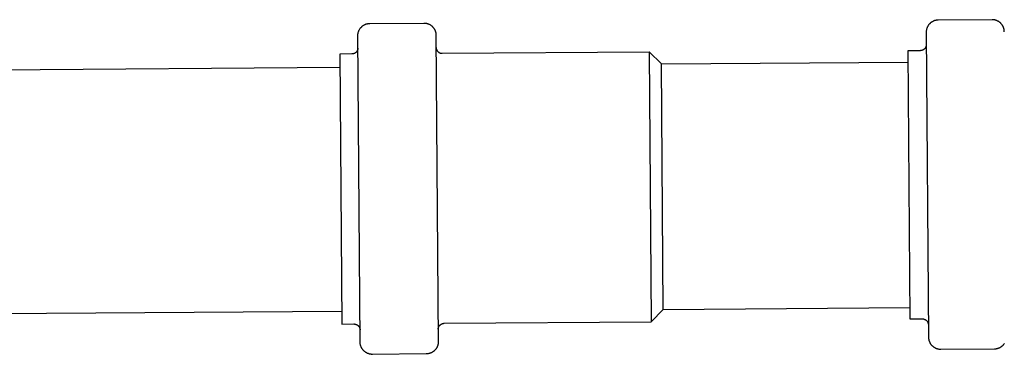
# Model space of a CAD drawing. Units: millimetres. Extents: x -787 to 769, y -368 to 537.
# Drawn here: x 227 to 389, y 223 to 278 of the extents above; entities that cross this region are included whole.
import ezdxf

# ---------------------------------------------------------------- set-up
doc = ezdxf.new("R2010")
doc.units = ezdxf.units.MM
doc.header["$MEASUREMENT"] = 0
doc.layers.add('Make2D$visible$lines', color=7, linetype='Continuous', true_color=0x000000)

msp = doc.modelspace()

# ---------------------------------------------------------------- linework, layer by layer
at = {"layer": 'Make2D$visible$lines', "color": 7, "true_color": 0xffffff}
for p, q in [((377.07, 277.47), (377.01, 277.44)), ((377.13, 277.5), (377.07, 277.47)), ((377.19, 277.53), (377.13, 277.5)), ((377.26, 277.55), (377.19, 277.53)), ((377.32, 277.58), (377.26, 277.55)), ((377.39, 277.6), (377.32, 277.58)), ((377.45, 277.61), (377.39, 277.6)), ((377.52, 277.63), (377.45, 277.61)), ((377.59, 277.64), (377.52, 277.63)), ((377.65, 277.65), (377.59, 277.64)), ((377.72, 277.66), (377.65, 277.65)), ((377.79, 277.67), (377.72, 277.66)), ((377.86, 277.67), (377.79, 277.67)), ((377.93, 277.67), (377.86, 277.67)), ((386.73, 277.74), (377.93, 277.67)), ((386.79, 277.74), (386.73, 277.74)), ((386.86, 277.74), (386.79, 277.74)), ((386.93, 277.73), (386.86, 277.74)), ((387, 277.72), (386.93, 277.73)), ((387.07, 277.71), (387, 277.72)), ((387.13, 277.7), (387.07, 277.71)), ((387.2, 277.69), (387.13, 277.7)), ((387.27, 277.67), (387.2, 277.69)), ((387.33, 277.65), (387.27, 277.67)), ((387.4, 277.63), (387.33, 277.65)), ((387.46, 277.61), (387.4, 277.63)), ((387.52, 277.58), (387.46, 277.61)), ((387.59, 277.55), (387.52, 277.58)), ((387.65, 277.52), (387.59, 277.55)), ((387.71, 277.49), (387.65, 277.52)), ((387.77, 277.46), (387.71, 277.49)), ((387.83, 277.42), (387.77, 277.46)), ((282.95, 275.78), (282.97, 275.85)), ((282.97, 275.85), (282.99, 275.91)), ((282.99, 275.91), (283.02, 275.97)), ((283.02, 275.97), (283.05, 276.04)), ((283.05, 276.04), (283.08, 276.1)), ((283.08, 276.1), (283.12, 276.15)), ((283.12, 276.15), (283.15, 276.21)), ((283.15, 276.21), (283.19, 276.27)), ((283.19, 276.27), (283.23, 276.32)), ((283.23, 276.32), (283.27, 276.38)), ((283.27, 276.38), (283.32, 276.43)), ((283.32, 276.43), (283.36, 276.48)), ((283.36, 276.48), (283.41, 276.53)), ((283.41, 276.53), (283.46, 276.58)), ((283.46, 276.58), (283.51, 276.63)), ((283.51, 276.63), (283.56, 276.67)), ((283.56, 276.67), (283.61, 276.71)), ((283.61, 276.71), (283.67, 276.75)), ((283.67, 276.75), (283.73, 276.79)), ((283.73, 276.79), (283.78, 276.83)), ((283.78, 276.83), (283.84, 276.86)), ((283.84, 276.86), (283.9, 276.9)), ((283.9, 276.9), (283.96, 276.93)), ((283.96, 276.93), (284.02, 276.96)), ((284.02, 276.96), (284.09, 276.98)), ((284.09, 276.98), (284.15, 277.01)), ((284.15, 277.01), (284.22, 277.03)), ((284.22, 277.03), (284.28, 277.05)), ((284.28, 277.05), (284.35, 277.07)), ((284.35, 277.07), (284.41, 277.08)), ((284.41, 277.08), (284.48, 277.1)), ((284.48, 277.1), (284.55, 277.11)), ((284.55, 277.11), (284.62, 277.12)), ((284.62, 277.12), (284.68, 277.12)), ((284.68, 277.12), (284.75, 277.13)), ((284.75, 277.13), (284.82, 277.13)), ((284.82, 277.13), (293.62, 277.19)), ((293.62, 277.19), (293.69, 277.19)), ((293.69, 277.19), (293.76, 277.19)), ((293.76, 277.19), (293.82, 277.19)), ((293.82, 277.19), (293.89, 277.18)), ((293.89, 277.18), (293.96, 277.17)), ((293.96, 277.17), (294.03, 277.16)), ((294.03, 277.16), (294.09, 277.14)), ((294.09, 277.14), (294.16, 277.12)), ((294.16, 277.12), (294.23, 277.1)), ((294.23, 277.1), (294.29, 277.08)), ((294.29, 277.08), (294.35, 277.06)), ((294.35, 277.06), (294.42, 277.03)), ((294.42, 277.03), (294.48, 277.01)), ((294.48, 277.01), (294.54, 276.98)), ((294.54, 276.98), (294.6, 276.94)), ((294.6, 276.94), (294.66, 276.91)), ((294.66, 276.91), (294.72, 276.87)), ((294.72, 276.87), (294.78, 276.84)), ((294.78, 276.84), (294.83, 276.8)), ((294.83, 276.8), (294.89, 276.75)), ((294.89, 276.75), (294.94, 276.71)), ((294.94, 276.71), (294.99, 276.67)), ((294.99, 276.67), (295.04, 276.62)), ((295.04, 276.62), (295.09, 276.57)), ((295.09, 276.57), (295.13, 276.52)), ((295.13, 276.52), (295.18, 276.47)), ((295.18, 276.47), (295.22, 276.41)), ((295.22, 276.41), (295.26, 276.36)), ((295.26, 276.36), (295.3, 276.3)), ((295.3, 276.3), (295.34, 276.25)), ((295.34, 276.25), (295.37, 276.19)), ((295.37, 276.19), (295.4, 276.13)), ((295.4, 276.13), (295.43, 276.07)), ((295.43, 276.07), (295.46, 276)), ((295.46, 276), (295.49, 275.94)), ((295.49, 275.94), (295.51, 275.88)), ((295.51, 275.88), (295.54, 275.81)), ((375.96, 275.93), (375.95, 275.86)), ((375.95, 275.86), (375.95, 275.8)), ((375.97, 276), (375.96, 275.93)), ((375.98, 276.07), (375.97, 276)), ((376, 276.13), (375.98, 276.07)), ((376.01, 276.2), (376, 276.13)), ((376.03, 276.27), (376.01, 276.2)), ((376.05, 276.33), (376.03, 276.27)), ((376.08, 276.39), (376.05, 276.33)), ((376.1, 276.46), (376.08, 276.39)), ((376.13, 276.52), (376.1, 276.46)), ((376.16, 276.58), (376.13, 276.52)), ((376.19, 276.64), (376.16, 276.58)), ((376.23, 276.7), (376.19, 276.64)), ((376.26, 276.76), (376.23, 276.7)), ((376.3, 276.82), (376.26, 276.76)), ((376.34, 276.87), (376.3, 276.82)), ((376.38, 276.93), (376.34, 276.87)), ((376.42, 276.98), (376.38, 276.93)), ((376.47, 277.03), (376.42, 276.98)), ((376.52, 277.08), (376.47, 277.03)), ((376.57, 277.13), (376.52, 277.08)), ((376.62, 277.17), (376.57, 277.13)), ((376.67, 277.22), (376.62, 277.17)), ((376.72, 277.26), (376.67, 277.22)), ((376.78, 277.3), (376.72, 277.26)), ((376.83, 277.34), (376.78, 277.3)), ((376.89, 277.38), (376.83, 277.34)), ((376.95, 277.41), (376.89, 277.38)), ((377.01, 277.44), (376.95, 277.41)), ((387.88, 277.38), (387.83, 277.42)), ((387.94, 277.34), (387.88, 277.38)), ((387.99, 277.3), (387.94, 277.34)), ((388.04, 277.26), (387.99, 277.3)), ((388.1, 277.21), (388.04, 277.26)), ((388.15, 277.17), (388.1, 277.21)), ((388.19, 277.12), (388.15, 277.17)), ((388.24, 277.07), (388.19, 277.12)), ((388.28, 277.01), (388.24, 277.07)), ((388.33, 276.96), (388.28, 277.01)), ((388.37, 276.91), (388.33, 276.96)), ((388.41, 276.85), (388.37, 276.91)), ((388.44, 276.79), (388.41, 276.85)), ((388.48, 276.73), (388.44, 276.79)), ((388.51, 276.67), (388.48, 276.73)), ((388.54, 276.61), (388.51, 276.67)), ((388.57, 276.55), (388.54, 276.61)), ((388.6, 276.49), (388.57, 276.55)), ((388.62, 276.42), (388.6, 276.49)), ((388.64, 276.36), (388.62, 276.42)), ((388.66, 276.29), (388.64, 276.36)), ((388.68, 276.23), (388.66, 276.29)), ((388.7, 276.16), (388.68, 276.23)), ((388.71, 276.09), (388.7, 276.16)), ((388.72, 276.03), (388.71, 276.09)), ((388.73, 275.96), (388.72, 276.03)), ((388.74, 275.89), (388.73, 275.96)), ((388.74, 275.82), (388.74, 275.89)), ((282.83, 275.11), (282.84, 275.18)), ((283.21, 224.81), (282.83, 275.11)), ((282.84, 275.32), (282.85, 275.39)), ((282.84, 275.25), (282.84, 275.32)), ((282.84, 275.18), (282.84, 275.25)), ((282.85, 275.39), (282.86, 275.45)), ((282.86, 275.45), (282.87, 275.52)), ((282.87, 275.52), (282.89, 275.59)), ((282.89, 275.59), (282.91, 275.65)), ((282.91, 275.65), (282.92, 275.72)), ((282.92, 275.72), (282.95, 275.78)), ((295.54, 275.81), (295.56, 275.75)), ((295.56, 275.75), (295.57, 275.68)), ((295.57, 275.68), (295.59, 275.62)), ((295.59, 275.62), (295.6, 275.55)), ((295.6, 275.55), (295.61, 275.48)), ((295.61, 275.48), (295.62, 275.41)), ((295.62, 275.41), (295.63, 275.35)), ((295.63, 275.35), (295.63, 275.28)), ((295.63, 275.28), (295.63, 275.21)), ((295.63, 275.21), (296.01, 224.91)), ((375.95, 275.8), (375.94, 275.73)), ((375.94, 275.73), (375.94, 275.66)), ((375.94, 275.66), (376.32, 225.66)), ((388.74, 275.75), (388.74, 275.82)), ((282.73, 272.63), (282.71, 272.6)), ((282.74, 272.66), (282.73, 272.63)), ((282.76, 272.69), (282.74, 272.66)), ((282.77, 272.72), (282.76, 272.69)), ((282.79, 272.75), (282.77, 272.72)), ((282.8, 272.78), (282.79, 272.75)), ((282.81, 272.82), (282.8, 272.78)), ((282.82, 272.85), (282.81, 272.82)), ((282.83, 272.92), (282.82, 272.88)), ((282.82, 272.88), (282.82, 272.85)), ((282.84, 272.95), (282.83, 272.92)), ((282.85, 273.02), (282.84, 272.98)), ((282.84, 272.98), (282.84, 272.95)), ((282.85, 273.05), (282.85, 273.02)), ((295.65, 273.12), (295.65, 273.16)), ((295.65, 273.15), (295.65, 273.11)), ((295.65, 273.11), (295.66, 273.08)), ((295.66, 273.08), (295.66, 273.05)), ((295.66, 273.05), (295.67, 273.01)), ((295.67, 273.01), (295.68, 272.98)), ((295.68, 272.98), (295.69, 272.95)), ((295.69, 272.95), (295.7, 272.91)), ((295.7, 272.91), (295.71, 272.88)), ((295.71, 272.88), (295.72, 272.85)), ((295.72, 272.85), (295.73, 272.82)), ((295.73, 272.82), (295.75, 272.79)), ((295.75, 272.79), (295.76, 272.76)), ((295.76, 272.76), (295.78, 272.72)), ((295.78, 272.72), (295.8, 272.7)), ((295.8, 272.7), (295.81, 272.67)), ((295.81, 272.67), (295.83, 272.64)), ((295.83, 272.64), (295.85, 272.61)), ((295.85, 272.61), (295.88, 272.58)), ((374.96, 272.65), (372.96, 272.64)), ((372.96, 272.64), (373.29, 228.64)), ((375, 272.65), (374.96, 272.65)), ((375.03, 272.66), (375, 272.65)), ((375.07, 272.66), (375.03, 272.66)), ((375.1, 272.66), (375.07, 272.66)), ((375.13, 272.67), (375.1, 272.66)), ((375.17, 272.68), (375.13, 272.67)), ((375.2, 272.68), (375.17, 272.68)), ((375.24, 272.69), (375.2, 272.68)), ((375.27, 272.7), (375.24, 272.69)), ((375.3, 272.71), (375.27, 272.7)), ((375.33, 272.73), (375.3, 272.71)), ((375.36, 272.74), (375.33, 272.73)), ((375.4, 272.75), (375.36, 272.74)), ((375.43, 272.77), (375.4, 272.75)), ((375.46, 272.79), (375.43, 272.77)), ((375.49, 272.8), (375.46, 272.79)), ((375.51, 272.82), (375.49, 272.8)), ((375.54, 272.84), (375.51, 272.82)), ((375.57, 272.86), (375.54, 272.84)), ((375.6, 272.88), (375.57, 272.86)), ((375.62, 272.91), (375.6, 272.88)), ((375.65, 272.93), (375.62, 272.91)), ((375.67, 272.95), (375.65, 272.93)), ((375.7, 272.98), (375.67, 272.95)), ((375.72, 273), (375.7, 272.98)), ((375.74, 273.03), (375.72, 273)), ((375.76, 273.06), (375.74, 273.03)), ((375.78, 273.09), (375.76, 273.06)), ((375.8, 273.12), (375.78, 273.09)), ((375.82, 273.14), (375.8, 273.12)), ((375.83, 273.17), (375.82, 273.14)), ((375.85, 273.2), (375.83, 273.17)), ((375.87, 273.24), (375.85, 273.2)), ((375.88, 273.27), (375.87, 273.24)), ((375.89, 273.3), (375.88, 273.27)), ((375.9, 273.33), (375.89, 273.3)), ((375.91, 273.36), (375.9, 273.33)), ((375.92, 273.4), (375.91, 273.36)), ((375.93, 273.43), (375.92, 273.4)), ((375.94, 273.46), (375.93, 273.43)), ((375.95, 273.53), (375.94, 273.5)), ((375.94, 273.5), (375.94, 273.46)), ((375.96, 273.6), (375.95, 273.57)), ((375.95, 273.57), (375.95, 273.53)), ((281.86, 272.11), (279.86, 272.09)), ((279.86, 272.09), (280.19, 227.79)), ((281.89, 272.11), (281.86, 272.11)), ((281.93, 272.11), (281.89, 272.11)), ((281.96, 272.11), (281.93, 272.11)), ((281.99, 272.12), (281.96, 272.11)), ((282.03, 272.12), (281.99, 272.12)), ((282.06, 272.13), (282.03, 272.12)), ((282.1, 272.14), (282.06, 272.13)), ((282.13, 272.15), (282.1, 272.14)), ((282.16, 272.16), (282.13, 272.15)), ((282.19, 272.17), (282.16, 272.16)), ((282.23, 272.18), (282.19, 272.17)), ((282.26, 272.19), (282.23, 272.18)), ((282.29, 272.21), (282.26, 272.19)), ((282.32, 272.22), (282.29, 272.21)), ((282.35, 272.24), (282.32, 272.22)), ((282.38, 272.26), (282.35, 272.24)), ((282.41, 272.28), (282.38, 272.26)), ((282.44, 272.3), (282.41, 272.28)), ((282.46, 272.32), (282.44, 272.3)), ((282.49, 272.34), (282.46, 272.32)), ((282.52, 272.36), (282.49, 272.34)), ((282.54, 272.38), (282.52, 272.36)), ((282.57, 272.41), (282.54, 272.38)), ((282.59, 272.43), (282.57, 272.41)), ((282.61, 272.46), (282.59, 272.43)), ((282.63, 272.48), (282.61, 272.46)), ((282.65, 272.51), (282.63, 272.48)), ((282.67, 272.54), (282.65, 272.51)), ((282.69, 272.57), (282.67, 272.54)), ((282.71, 272.6), (282.69, 272.57)), ((295.88, 272.58), (295.9, 272.56)), ((295.9, 272.56), (295.92, 272.53)), ((295.92, 272.53), (295.94, 272.51)), ((295.94, 272.51), (295.97, 272.48)), ((295.97, 272.48), (296, 272.46)), ((296, 272.46), (296.02, 272.44)), ((296.02, 272.44), (296.05, 272.42)), ((296.05, 272.42), (296.08, 272.4)), ((296.08, 272.4), (296.1, 272.38)), ((296.1, 272.38), (296.13, 272.36)), ((296.13, 272.36), (296.16, 272.34)), ((296.16, 272.34), (296.19, 272.33)), ((296.19, 272.33), (296.22, 272.31)), ((296.22, 272.31), (296.26, 272.3)), ((296.26, 272.3), (296.29, 272.28)), ((296.29, 272.28), (296.32, 272.27)), ((296.32, 272.27), (296.35, 272.26)), ((296.35, 272.26), (296.39, 272.25)), ((296.39, 272.25), (296.42, 272.24)), ((296.42, 272.24), (296.45, 272.24)), ((296.45, 272.24), (296.49, 272.23)), ((296.49, 272.23), (296.52, 272.23)), ((296.52, 272.23), (296.55, 272.22)), ((296.55, 272.22), (296.59, 272.22)), ((296.59, 272.22), (296.62, 272.22)), ((296.62, 272.22), (296.66, 272.22)), ((296.66, 272.22), (330.55, 272.47)), ((332.57, 270.49), (330.55, 272.47)), ((330.55, 272.47), (330.88, 228.17)), ((156.18, 269.02), (279.87, 269.94)), ((332.57, 270.49), (372.98, 270.79)), ((332.87, 230.19), (332.57, 270.49)), ((141.41, 228.9), (280.17, 229.94)), ((330.88, 228.17), (332.87, 230.19)), ((332.87, 230.19), (373.28, 230.49)), ((280.19, 227.79), (282.19, 227.81)), ((282.19, 227.81), (282.22, 227.81)), ((282.22, 227.81), (282.26, 227.81)), ((282.26, 227.81), (282.29, 227.8)), ((282.29, 227.8), (282.33, 227.8)), ((282.33, 227.8), (282.36, 227.79)), ((282.36, 227.79), (282.39, 227.79)), ((282.39, 227.79), (282.43, 227.78)), ((282.43, 227.78), (282.46, 227.77)), ((282.46, 227.77), (282.49, 227.76)), ((282.49, 227.76), (282.53, 227.75)), ((282.53, 227.75), (282.56, 227.74)), ((282.56, 227.74), (282.59, 227.73)), ((282.59, 227.73), (282.62, 227.71)), ((282.62, 227.71), (282.65, 227.7)), ((282.65, 227.7), (282.68, 227.68)), ((282.68, 227.68), (282.71, 227.66)), ((282.71, 227.66), (282.74, 227.65)), ((282.74, 227.65), (282.77, 227.63)), ((282.77, 227.63), (282.8, 227.61)), ((282.8, 227.61), (282.82, 227.59)), ((282.82, 227.59), (282.85, 227.56)), ((282.85, 227.56), (282.88, 227.54)), ((282.88, 227.54), (282.9, 227.52)), ((282.9, 227.52), (282.93, 227.49)), ((282.93, 227.49), (282.95, 227.47)), ((282.95, 227.47), (282.97, 227.44)), ((296.13, 227.43), (296.15, 227.46)), ((296.15, 227.46), (296.17, 227.48)), ((296.17, 227.48), (296.19, 227.51)), ((296.19, 227.51), (296.21, 227.54)), ((296.21, 227.54), (296.23, 227.57)), ((296.23, 227.57), (296.26, 227.59)), ((296.26, 227.59), (296.28, 227.62)), ((296.28, 227.62), (296.31, 227.64)), ((296.31, 227.64), (296.33, 227.66)), ((296.33, 227.66), (296.36, 227.69)), ((296.36, 227.69), (296.38, 227.71)), ((296.38, 227.71), (296.41, 227.73)), ((296.41, 227.73), (296.44, 227.75)), ((296.44, 227.75), (296.47, 227.77)), ((296.47, 227.77), (296.5, 227.78)), ((296.5, 227.78), (296.53, 227.8)), ((296.53, 227.8), (296.56, 227.82)), ((296.56, 227.82), (296.59, 227.83)), ((296.59, 227.83), (296.62, 227.84)), ((296.62, 227.84), (296.65, 227.86)), ((296.65, 227.86), (296.68, 227.87)), ((296.68, 227.87), (296.72, 227.88)), ((296.72, 227.88), (296.75, 227.89)), ((296.75, 227.89), (296.78, 227.9)), ((296.78, 227.9), (296.82, 227.9)), ((296.82, 227.9), (296.85, 227.91)), ((296.85, 227.91), (296.89, 227.91)), ((296.89, 227.91), (296.92, 227.92)), ((296.92, 227.92), (296.95, 227.92)), ((296.95, 227.92), (296.99, 227.92)), ((296.99, 227.92), (330.88, 228.17)), ((373.29, 228.64), (375.29, 228.65)), ((375.29, 228.65), (375.33, 228.65)), ((375.33, 228.65), (375.36, 228.65)), ((375.36, 228.65), (375.4, 228.65)), ((375.4, 228.65), (375.43, 228.65)), ((375.43, 228.65), (375.46, 228.64)), ((375.46, 228.64), (375.5, 228.63)), ((375.5, 228.63), (375.53, 228.63)), ((375.53, 228.63), (375.57, 228.62)), ((375.57, 228.62), (375.6, 228.61)), ((375.6, 228.61), (375.63, 228.6)), ((375.63, 228.6), (375.66, 228.59)), ((375.66, 228.59), (375.69, 228.57)), ((375.69, 228.57), (375.73, 228.56)), ((375.73, 228.56), (375.76, 228.54)), ((375.76, 228.54), (375.79, 228.53)), ((375.79, 228.53), (375.82, 228.51)), ((375.82, 228.51), (375.85, 228.49)), ((375.85, 228.49), (375.87, 228.47)), ((375.87, 228.47), (375.9, 228.45)), ((375.9, 228.45), (375.93, 228.43)), ((375.93, 228.43), (375.96, 228.41)), ((375.96, 228.41), (375.98, 228.39)), ((375.98, 228.39), (376.01, 228.36)), ((376.01, 228.36), (376.03, 228.34)), ((376.03, 228.34), (376.05, 228.31)), ((376.05, 228.31), (376.08, 228.29)), ((376.08, 228.29), (376.1, 228.26)), ((376.1, 228.26), (376.12, 228.23)), ((376.12, 228.23), (376.14, 228.2)), ((376.14, 228.2), (376.15, 228.17)), ((376.15, 228.17), (376.17, 228.15)), ((376.17, 228.15), (376.19, 228.12)), ((376.19, 228.12), (376.2, 228.08)), ((376.2, 228.08), (376.22, 228.05)), ((376.22, 228.05), (376.23, 228.02)), ((376.23, 228.02), (376.24, 227.99)), ((376.24, 227.99), (376.25, 227.96)), ((376.25, 227.96), (376.26, 227.92)), ((376.26, 227.92), (376.27, 227.89)), ((376.27, 227.89), (376.28, 227.86)), ((376.28, 227.86), (376.29, 227.82)), ((376.29, 227.82), (376.29, 227.79)), ((376.29, 227.79), (376.3, 227.76)), ((376.3, 227.76), (376.3, 227.72)), ((282.97, 227.44), (282.99, 227.41)), ((282.99, 227.41), (283.01, 227.39)), ((283.01, 227.39), (283.03, 227.36)), ((283.03, 227.36), (283.05, 227.33)), ((283.05, 227.33), (283.07, 227.3)), ((283.07, 227.3), (283.08, 227.27)), ((283.08, 227.27), (283.1, 227.24)), ((283.1, 227.24), (283.11, 227.21)), ((283.11, 227.21), (283.13, 227.18)), ((283.13, 227.18), (283.14, 227.14)), ((283.14, 227.14), (283.15, 227.11)), ((283.15, 227.11), (283.16, 227.08)), ((283.16, 227.08), (283.17, 227.04)), ((283.17, 227.04), (283.18, 227.01)), ((283.18, 227.01), (283.18, 226.98)), ((283.18, 226.98), (283.19, 226.94)), ((283.19, 226.94), (283.19, 226.91)), ((283.19, 226.91), (283.19, 226.87)), ((296, 227.04), (296.01, 227.07)), ((296, 227), (296, 227.04)), ((296, 226.96), (296, 227)), ((296, 226.97), (296, 227)), ((296.01, 227.11), (296.02, 227.14)), ((296.01, 227.07), (296.01, 227.11)), ((296.02, 227.14), (296.03, 227.17)), ((296.03, 227.17), (296.04, 227.21)), ((296.04, 227.21), (296.05, 227.24)), ((296.05, 227.24), (296.06, 227.27)), ((296.06, 227.27), (296.07, 227.3)), ((296.07, 227.3), (296.09, 227.34)), ((296.09, 227.34), (296.1, 227.37)), ((296.1, 227.37), (296.12, 227.4)), ((296.12, 227.4), (296.13, 227.43)), ((283.21, 224.75), (283.21, 224.81)), ((283.22, 224.68), (283.21, 224.75)), ((283.22, 224.61), (283.22, 224.68)), ((283.23, 224.54), (283.22, 224.61)), ((283.24, 224.48), (283.23, 224.54)), ((283.26, 224.41), (283.24, 224.48)), ((283.27, 224.34), (283.26, 224.41)), ((283.29, 224.28), (283.27, 224.34)), ((283.31, 224.21), (283.29, 224.28)), ((295.9, 224.23), (295.87, 224.16)), ((295.92, 224.29), (295.9, 224.23)), ((295.94, 224.36), (295.92, 224.29)), ((295.96, 224.43), (295.94, 224.36)), ((295.97, 224.49), (295.96, 224.43)), ((295.98, 224.56), (295.97, 224.49)), ((295.99, 224.63), (295.98, 224.56)), ((296, 224.7), (295.99, 224.63)), ((296.01, 224.77), (296, 224.7)), ((296.01, 224.91), (296.01, 224.84)), ((296.01, 224.84), (296.01, 224.77)), ((376.32, 225.66), (376.32, 225.59)), ((376.32, 225.59), (376.32, 225.52)), ((376.32, 225.52), (376.33, 225.46)), ((376.33, 225.46), (376.34, 225.39)), ((376.34, 225.39), (376.35, 225.32)), ((376.35, 225.32), (376.36, 225.25)), ((376.36, 225.25), (376.38, 225.19)), ((376.38, 225.19), (376.39, 225.12)), ((376.39, 225.12), (376.41, 225.06)), ((376.41, 225.06), (376.44, 224.99)), ((376.44, 224.99), (376.46, 224.93)), ((376.46, 224.93), (376.49, 224.87)), ((376.49, 224.87), (376.52, 224.8)), ((376.52, 224.8), (376.55, 224.74)), ((376.55, 224.74), (376.58, 224.68)), ((376.58, 224.68), (376.61, 224.62)), ((376.61, 224.62), (376.65, 224.57)), ((376.65, 224.57), (376.69, 224.51)), ((376.69, 224.51), (376.73, 224.46)), ((376.73, 224.46), (376.77, 224.4)), ((376.77, 224.4), (376.82, 224.35)), ((376.82, 224.35), (376.86, 224.3)), ((376.86, 224.3), (376.91, 224.25)), ((376.91, 224.25), (376.96, 224.2)), ((388.39, 224.2), (388.44, 224.24)), ((388.44, 224.24), (388.49, 224.29)), ((388.49, 224.29), (388.54, 224.34)), ((388.54, 224.34), (388.59, 224.39)), ((388.59, 224.39), (388.63, 224.44)), ((388.63, 224.44), (388.68, 224.49)), ((388.68, 224.49), (388.72, 224.55)), ((388.72, 224.55), (388.76, 224.6)), ((283.33, 224.15), (283.31, 224.21)), ((283.36, 224.08), (283.33, 224.15)), ((283.38, 224.02), (283.36, 224.08)), ((283.41, 223.96), (283.38, 224.02)), ((283.44, 223.9), (283.41, 223.96)), ((283.48, 223.84), (283.44, 223.9)), ((283.51, 223.78), (283.48, 223.84)), ((283.55, 223.72), (283.51, 223.78)), ((283.59, 223.66), (283.55, 223.72)), ((283.63, 223.61), (283.59, 223.66)), ((283.67, 223.56), (283.63, 223.61)), ((283.71, 223.5), (283.67, 223.56)), ((283.76, 223.45), (283.71, 223.5)), ((283.81, 223.4), (283.76, 223.45)), ((283.86, 223.36), (283.81, 223.4)), ((283.91, 223.31), (283.86, 223.36)), ((283.96, 223.27), (283.91, 223.31)), ((284.01, 223.23), (283.96, 223.27)), ((284.07, 223.19), (284.01, 223.23)), ((284.13, 223.15), (284.07, 223.19)), ((284.18, 223.11), (284.13, 223.15)), ((284.24, 223.08), (284.18, 223.11)), ((284.3, 223.05), (284.24, 223.08)), ((284.37, 223.02), (284.3, 223.05)), ((284.43, 222.99), (284.37, 223.02)), ((284.49, 222.96), (284.43, 222.99)), ((284.56, 222.94), (284.49, 222.96)), ((284.62, 222.92), (284.56, 222.94)), ((284.69, 222.9), (284.62, 222.92)), ((284.75, 222.88), (284.69, 222.9)), ((284.82, 222.87), (284.75, 222.88)), ((284.89, 222.86), (284.82, 222.87)), ((284.95, 222.85), (284.89, 222.86)), ((285.02, 222.84), (284.95, 222.85)), ((285.09, 222.83), (285.02, 222.84)), ((285.16, 222.83), (285.09, 222.83)), ((285.23, 222.83), (285.16, 222.83)), ((294.03, 222.9), (285.23, 222.83)), ((294.1, 222.9), (294.03, 222.9)), ((294.17, 222.9), (294.1, 222.9)), ((294.24, 222.91), (294.17, 222.9)), ((294.3, 222.92), (294.24, 222.91)), ((294.37, 222.93), (294.3, 222.92)), ((294.44, 222.94), (294.37, 222.93)), ((294.51, 222.96), (294.44, 222.94)), ((294.58, 222.98), (294.51, 222.96)), ((294.64, 223), (294.58, 222.98)), ((294.71, 223.02), (294.64, 223)), ((294.77, 223.05), (294.71, 223.02)), ((294.84, 223.07), (294.77, 223.05)), ((294.9, 223.1), (294.84, 223.07)), ((294.96, 223.14), (294.9, 223.1)), ((295.02, 223.17), (294.96, 223.14)), ((295.08, 223.21), (295.02, 223.17)), ((295.14, 223.25), (295.08, 223.21)), ((295.2, 223.29), (295.14, 223.25)), ((295.25, 223.33), (295.2, 223.29)), ((295.31, 223.37), (295.25, 223.33)), ((295.36, 223.42), (295.31, 223.37)), ((295.41, 223.47), (295.36, 223.42)), ((295.46, 223.52), (295.41, 223.47)), ((295.51, 223.57), (295.46, 223.52)), ((295.55, 223.62), (295.51, 223.57)), ((295.6, 223.68), (295.55, 223.62)), ((295.64, 223.73), (295.6, 223.68)), ((295.68, 223.79), (295.64, 223.73)), ((295.72, 223.85), (295.68, 223.79)), ((295.75, 223.91), (295.72, 223.85)), ((295.78, 223.97), (295.75, 223.91)), ((295.82, 224.03), (295.78, 223.97)), ((295.84, 224.1), (295.82, 224.03)), ((295.87, 224.16), (295.84, 224.1)), ((376.96, 224.2), (377.01, 224.16)), ((377.01, 224.16), (377.07, 224.12)), ((377.07, 224.12), (377.12, 224.07)), ((377.12, 224.07), (377.17, 224.03)), ((377.17, 224.03), (377.23, 224)), ((377.23, 224), (377.29, 223.96)), ((377.29, 223.96), (377.35, 223.93)), ((377.35, 223.93), (377.41, 223.89)), ((377.41, 223.89), (377.47, 223.86)), ((377.47, 223.86), (377.53, 223.84)), ((377.53, 223.84), (377.6, 223.81)), ((377.6, 223.81), (377.66, 223.79)), ((377.66, 223.79), (377.73, 223.77)), ((377.73, 223.77), (377.79, 223.75)), ((377.79, 223.75), (377.86, 223.73)), ((377.86, 223.73), (377.92, 223.72)), ((377.92, 223.72), (377.99, 223.7)), ((377.99, 223.7), (378.06, 223.69)), ((378.06, 223.69), (378.13, 223.69)), ((378.13, 223.69), (378.19, 223.68)), ((378.19, 223.68), (378.26, 223.68)), ((378.26, 223.68), (378.33, 223.68)), ((378.33, 223.68), (387.13, 223.74)), ((387.13, 223.74), (387.2, 223.74)), ((387.2, 223.74), (387.27, 223.75)), ((387.27, 223.75), (387.34, 223.75)), ((387.34, 223.75), (387.4, 223.76)), ((387.4, 223.76), (387.47, 223.77)), ((387.47, 223.77), (387.54, 223.79)), ((387.54, 223.79), (387.6, 223.8)), ((387.6, 223.8), (387.67, 223.82)), ((387.67, 223.82), (387.73, 223.84)), ((387.73, 223.84), (387.8, 223.86)), ((387.8, 223.86), (387.86, 223.89)), ((387.86, 223.89), (387.93, 223.91)), ((387.93, 223.91), (387.99, 223.94)), ((387.99, 223.94), (388.05, 223.97)), ((388.05, 223.97), (388.11, 224.01)), ((388.11, 224.01), (388.17, 224.04)), ((388.17, 224.04), (388.22, 224.08)), ((388.22, 224.08), (388.28, 224.12)), ((388.28, 224.12), (388.34, 224.16)), ((388.34, 224.16), (388.39, 224.2))]:
    msp.add_line(p, q, dxfattribs=at)

doc.saveas('drawing.dxf')
